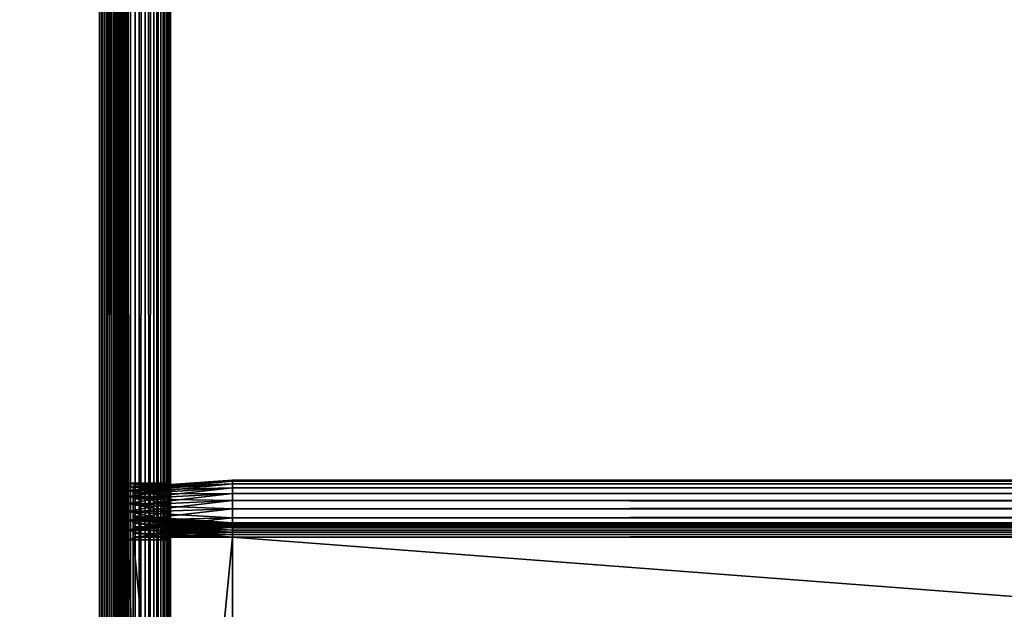
# Model space of a CAD drawing. Extents: x -842 to -287, y -810 to 515.
# Drawn here: x -807 to -772, y -31 to -10 of the extents above; entities that cross this region are included whole.
import ezdxf

# ---------------------------------------------------------------- set-up
doc = ezdxf.new("R2010")
doc.units = 0
doc.header["$MEASUREMENT"] = 0

msp = doc.modelspace()

# ---------------------------------------------------------------- linework, layer by layer
for points in [[(-804.066284, 513.021301), (-839.066345, 513.021301), (-804.066284, -808.978699)], [(-804.066284, -808.978699), (-839.066345, 513.021301), (-839.066345, -808.978699)], [(-839.066345, 513.021301, -30), (-804.066284, 513.021301, -30), (-839.066345, -808.978699, -30)], [(-839.066345, -808.978699, -30), (-804.066284, 513.021301, -30), (-804.066284, -808.978699, -30)], [(-839.066345, 513.021301, -1.5), (-804.066284, 513.021301, -1.5), (-839.066345, -808.978699, -1.5)], [(-839.066345, -808.978699, -1.5), (-804.066284, 513.021301, -1.5), (-804.066284, -808.978699, -1.5)], [(-804.066284, 513.021301, -28.5), (-839.066345, 513.021301, -28.5), (-804.066284, -808.978699, -28.5)], [(-804.066284, -808.978699, -28.5), (-839.066345, 513.021301, -28.5), (-839.066345, -808.978699, -28.5)], [(-803.632202, -808.978699, -0.037981), (-803.632202, 513.021301, -0.037981), (-804.066284, 513.021301)], [(-803.632202, -808.978699, -0.037981), (-804.066284, 513.021301), (-804.066284, -808.978699)], [(-803.632202, 513.021301, -29.962021), (-803.632202, -808.978699, -29.962021), (-804.066284, -808.978699, -30)], [(-803.632202, 513.021301, -29.962021), (-804.066284, -808.978699, -30), (-804.066284, 513.021301, -30)], [(-803.892639, 513.021301, -1.515192), (-803.892639, -808.978699, -1.515192), (-804.066284, -808.978699, -1.5)], [(-803.892639, 513.021301, -1.515192), (-804.066284, -808.978699, -1.5), (-804.066284, 513.021301, -1.5)], [(-803.892639, -808.978699, -28.484808), (-803.892639, 513.021301, -28.484808), (-804.066284, 513.021301, -28.5)], [(-803.892639, -808.978699, -28.484808), (-804.066284, 513.021301, -28.5), (-804.066284, -808.978699, -28.5)], [(-803.724304, 513.021301, -1.560307), (-803.724304, -808.978699, -1.560307), (-803.892639, -808.978699, -1.515192)], [(-803.724304, 513.021301, -1.560307), (-803.892639, -808.978699, -1.515192), (-803.892639, 513.021301, -1.515192)], [(-803.724304, -808.978699, -28.439693), (-803.724304, 513.021301, -28.439693), (-803.892639, 513.021301, -28.484808)], [(-803.724304, -808.978699, -28.439693), (-803.892639, 513.021301, -28.484808), (-803.892639, -808.978699, -28.484808)], [(-803.566345, 513.021301, -1.633975), (-803.566345, -808.978699, -1.633975), (-803.724304, -808.978699, -1.560307)], [(-803.566345, 513.021301, -1.633975), (-803.724304, -808.978699, -1.560307), (-803.724304, 513.021301, -1.560307)], [(-803.566345, -808.978699, -28.366026), (-803.566345, 513.021301, -28.366026), (-803.724304, 513.021301, -28.439693)], [(-803.566345, -808.978699, -28.366026), (-803.724304, 513.021301, -28.439693), (-803.724304, -808.978699, -28.439693)], [(-803.211243, -808.978699, -0.150768), (-803.211243, 513.021301, -0.150768), (-803.632202, 513.021301, -0.037981)], [(-803.211243, -808.978699, -0.150768), (-803.632202, 513.021301, -0.037981), (-803.632202, -808.978699, -0.037981)], [(-803.211243, 513.021301, -29.849232), (-803.211243, -808.978699, -29.849232), (-803.632202, -808.978699, -29.962021)], [(-803.211243, 513.021301, -29.849232), (-803.632202, -808.978699, -29.962021), (-803.632202, 513.021301, -29.962021)], [(-803.423523, 513.021301, -1.733956), (-803.423523, -808.978699, -1.733956), (-803.566345, -808.978699, -1.633975)], [(-803.423523, 513.021301, -1.733956), (-803.566345, -808.978699, -1.633975), (-803.566345, 513.021301, -1.633975)], [(-803.423523, -808.978699, -28.266045), (-803.423523, 513.021301, -28.266045), (-803.566345, 513.021301, -28.366026)], [(-803.423523, -808.978699, -28.266045), (-803.566345, 513.021301, -28.366026), (-803.566345, -808.978699, -28.366026)], [(-803.300293, 513.021301, -1.857212), (-803.300293, -808.978699, -1.857212), (-803.423523, -808.978699, -1.733956)], [(-803.300293, 513.021301, -1.857212), (-803.423523, -808.978699, -1.733956), (-803.423523, 513.021301, -1.733956)], [(-803.300293, -808.978699, -28.142788), (-803.300293, 513.021301, -28.142788), (-803.423523, 513.021301, -28.266045)], [(-803.300293, -808.978699, -28.142788), (-803.423523, 513.021301, -28.266045), (-803.423523, -808.978699, -28.266045)], [(-803.200317, 513.021301, -2), (-803.200317, -808.978699, -2), (-803.300293, -808.978699, -1.857212)], [(-803.200317, 513.021301, -2), (-803.300293, -808.978699, -1.857212), (-803.300293, 513.021301, -1.857212)], [(-803.200317, -808.978699, -28), (-803.200317, 513.021301, -28), (-803.300293, 513.021301, -28.142788)], [(-803.200317, -808.978699, -28), (-803.300293, 513.021301, -28.142788), (-803.300293, -808.978699, -28.142788)], [(-802.816284, -808.978699, -0.334936), (-802.816284, 513.021301, -0.334936), (-803.211243, 513.021301, -0.150768)], [(-802.816284, -808.978699, -0.334936), (-803.211243, 513.021301, -0.150768), (-803.211243, -808.978699, -0.150768)], [(-802.816284, 513.021301, -29.665064), (-802.816284, -808.978699, -29.665064), (-803.211243, -808.978699, -29.849232)], [(-802.816284, 513.021301, -29.665064), (-803.211243, -808.978699, -29.849232), (-803.211243, 513.021301, -29.849232)], [(-803.126648, 513.021301, -2.15798), (-803.126648, -808.978699, -2.15798), (-803.200317, -808.978699, -2)], [(-803.126648, 513.021301, -2.15798), (-803.200317, -808.978699, -2), (-803.200317, 513.021301, -2)], [(-803.126648, -808.978699, -27.84202), (-803.126648, 513.021301, -27.84202), (-803.200317, 513.021301, -28)], [(-803.126648, -808.978699, -27.84202), (-803.200317, 513.021301, -28), (-803.200317, -808.978699, -28)], [(-803.081482, 513.021301, -2.326352), (-803.081482, -808.978699, -2.326352), (-803.126648, -808.978699, -2.15798)], [(-803.081482, 513.021301, -2.326352), (-803.126648, -808.978699, -2.15798), (-803.126648, 513.021301, -2.15798)], [(-803.081482, -808.978699, -27.673649), (-803.081482, 513.021301, -27.673649), (-803.126648, 513.021301, -27.84202)], [(-803.081482, -808.978699, -27.673649), (-803.126648, 513.021301, -27.84202), (-803.126648, -808.978699, -27.84202)], [(-803.081482, 513.021301, -2.326352), (-803.066345, -8.978699, -2.5), (-803.066345, -89.978729, -2.5)], [(-803.081482, 513.021301, -2.326352), (-803.066345, -89.978729, -2.5), (-803.066345, -182.478699, -2.5)], [(-803.066345, -182.478699, -2.5), (-803.081482, -808.978699, -2.326352), (-803.081482, 513.021301, -2.326352)], [(-803.066345, -182.478699, -27.5), (-803.081482, 513.021301, -27.673649), (-803.081482, -808.978699, -27.673649)], [(-803.066345, -182.478699, -27.5), (-803.066345, -89.978729, -27.5), (-803.081482, 513.021301, -27.673649)], [(-803.081482, 513.021301, -27.673649), (-803.066345, -89.978729, -27.5), (-803.066345, -8.978699, -27.5)], [(-802.459351, -808.978699, -0.584889), (-802.459351, 513.021301, -0.584889), (-802.816284, 513.021301, -0.334936)], [(-802.459351, -808.978699, -0.584889), (-802.816284, 513.021301, -0.334936), (-802.816284, -808.978699, -0.334936)], [(-802.459351, 513.021301, -29.415112), (-802.459351, -808.978699, -29.415112), (-802.816284, -808.978699, -29.665064)], [(-802.459351, 513.021301, -29.415112), (-802.816284, -808.978699, -29.665064), (-802.816284, 513.021301, -29.665064)], [(-802.151184, -808.978699, -0.893031), (-802.151184, 513.021301, -0.893031), (-802.459351, 513.021301, -0.584889)], [(-802.151184, -808.978699, -0.893031), (-802.459351, 513.021301, -0.584889), (-802.459351, -808.978699, -0.584889)], [(-802.151184, 513.021301, -29.10697), (-802.151184, -808.978699, -29.10697), (-802.459351, -808.978699, -29.415112)], [(-802.151184, 513.021301, -29.10697), (-802.459351, -808.978699, -29.415112), (-802.459351, 513.021301, -29.415112)], [(-801.901245, -808.978699, -1.25), (-801.901245, 513.021301, -1.25), (-802.151184, 513.021301, -0.893031)], [(-801.901245, -808.978699, -1.25), (-802.151184, 513.021301, -0.893031), (-802.151184, -808.978699, -0.893031)], [(-801.901245, 513.021301, -28.75), (-801.901245, -808.978699, -28.75), (-802.151184, -808.978699, -29.10697)], [(-801.901245, 513.021301, -28.75), (-802.151184, -808.978699, -29.10697), (-802.151184, 513.021301, -29.10697)], [(-801.717102, -808.978699, -1.64495), (-801.717102, 513.021301, -1.64495), (-801.901245, 513.021301, -1.25)], [(-801.717102, -808.978699, -1.64495), (-801.901245, 513.021301, -1.25), (-801.901245, -808.978699, -1.25)], [(-801.717102, 513.021301, -28.355051), (-801.717102, -808.978699, -28.355051), (-801.901245, -808.978699, -28.75)], [(-801.717102, 513.021301, -28.355051), (-801.901245, -808.978699, -28.75), (-801.901245, 513.021301, -28.75)], [(-801.604309, -808.978699, -2.06588), (-801.604309, 513.021301, -2.06588), (-801.717102, 513.021301, -1.64495)], [(-801.604309, -808.978699, -2.06588), (-801.717102, 513.021301, -1.64495), (-801.717102, -808.978699, -1.64495)], [(-801.604309, 513.021301, -27.93412), (-801.604309, -808.978699, -27.93412), (-801.717102, -808.978699, -28.355051)], [(-801.604309, 513.021301, -27.93412), (-801.717102, -808.978699, -28.355051), (-801.717102, 513.021301, -28.355051)], [(-801.566345, -182.478699, -2.5), (-801.604309, 513.021301, -2.06588), (-801.604309, -808.978699, -2.06588)], [(-801.566345, -182.478699, -2.5), (-801.566345, -89.978729, -2.5), (-801.604309, 513.021301, -2.06588)], [(-801.604309, 513.021301, -2.06588), (-801.566345, -89.978729, -2.5), (-801.566345, -8.978699, -2.5)], [(-801.604309, 513.021301, -27.93412), (-801.566345, -8.978699, -27.5), (-801.566345, -89.978729, -27.5)], [(-801.604309, 513.021301, -27.93412), (-801.566345, -89.978729, -27.5), (-801.566345, -182.478699, -27.5)], [(-801.566345, -182.478699, -27.5), (-801.604309, -808.978699, -27.93412), (-801.604309, 513.021301, -27.93412)], [(-803.066345, -26.609097, -8.252704), (-803.066345, -26.699339, -7.91596), (-803.066345, -8.978699, -2.5)], [(-803.066345, -26.846682, -15.4), (-803.066345, -26.699339, -15.084041), (-803.066345, -8.978699, -21.950001)], [(-803.066345, -26.699339, -7.91596), (-803.066345, -26.846682, -7.6), (-803.066345, -8.978699, -2.5)], [(-803.066345, -8.978699, -2.5), (-803.066345, -26.846682, -7.6), (-803.066345, -27.046595, -7.314425)], [(-803.066345, -8.978699, -2.5), (-803.066345, -27.046595, -7.314425), (-803.066345, -27.293119, -7.067911)], [(-803.066345, -27.293119, -7.067911), (-803.066345, -27.578686, -6.867949), (-803.066345, -8.978699, -2.5)], [(-803.066345, -8.978699, -2.5), (-803.066345, -27.578686, -6.867949), (-803.066345, -27.89465, -6.720614)], [(-803.066345, -8.978699, -2.5), (-803.066345, -27.89465, -6.720614), (-803.066345, -28.231417, -6.630384)], [(-803.066345, -26.846682, -15.4), (-803.066345, -8.978699, -21.950001), (-803.066345, -27.046595, -15.685575)], [(-803.066345, -28.231417, -6.630384), (-803.066345, -28.578732, -6.6), (-803.066345, -8.978699, -2.5)], [(-803.066345, -8.978699, -2.5), (-803.066345, -28.578732, -6.6), (-803.066345, -64.378716, -6.6)], [(-803.066345, -8.978699, -2.5), (-803.066345, -64.378716, -6.6), (-803.066345, -89.978729, -2.5)], [(-803.066345, -26.699339, -15.084041), (-803.066345, -26.609097, -14.747296), (-803.066345, -8.978699, -21.950001)], [(-803.066345, -8.978699, -21.950001), (-803.066345, -26.609097, -14.747296), (-803.066345, -26.578699, -14.4)], [(-803.066345, -8.978699, -21.950001), (-803.066345, -26.578699, -14.4), (-803.066345, -8.978699, -2.5)], [(-803.066345, -8.978699, -2.5), (-803.066345, -26.578699, -14.4), (-803.066345, -26.578699, -8.6)], [(-803.066345, -8.978699, -2.5), (-803.066345, -26.578699, -8.6), (-803.066345, -26.609097, -8.252704)], [(-803.066345, -28.231417, -16.369616), (-803.066345, -27.89465, -16.279385), (-803.066345, -8.978699, -21.950001)], [(-803.066345, -27.89465, -16.279385), (-803.066345, -27.578686, -16.132051), (-803.066345, -8.978699, -21.950001)], [(-803.066345, -8.978699, -21.950001), (-803.066345, -27.578686, -16.132051), (-803.066345, -27.293119, -15.932089)], [(-803.066345, -8.978699, -21.950001), (-803.066345, -27.293119, -15.932089), (-803.066345, -27.046595, -15.685575)], [(-803.066345, -89.978729, -21.950001), (-803.066345, -64.378716, -16.4), (-803.066345, -8.978699, -21.950001)], [(-803.066345, -8.978699, -21.950001), (-803.066345, -64.378716, -16.4), (-803.066345, -28.578732, -16.4)], [(-803.066345, -8.978699, -21.950001), (-803.066345, -28.578732, -16.4), (-803.066345, -28.231417, -16.369616)], [(-803.066345, -8.978699, -21.950001), (-803.066345, -8.978699, -27.5), (-803.066345, -89.978729, -27.5)], [(-803.066345, -8.978699, -21.950001), (-803.066345, -89.978729, -27.5), (-803.066345, -89.978729, -21.950001)], [(-801.566345, -26.609097, -14.747296), (-801.566345, -26.699339, -15.084041), (-801.566345, -8.978699, -21.950001)], [(-801.566345, -28.231417, -6.630384), (-801.566345, -27.89465, -6.720614), (-801.566345, -8.978699, -2.5)], [(-801.566345, -8.978699, -2.5), (-801.566345, -27.89465, -6.720614), (-801.566345, -27.578686, -6.867949)], [(-801.566345, -8.978699, -2.5), (-801.566345, -27.578686, -6.867949), (-801.566345, -27.293119, -7.067911)], [(-801.566345, -27.293119, -7.067911), (-801.566345, -27.046595, -7.314425), (-801.566345, -8.978699, -2.5)], [(-801.566345, -8.978699, -2.5), (-801.566345, -27.046595, -7.314425), (-801.566345, -26.846682, -7.6)], [(-801.566345, -8.978699, -2.5), (-801.566345, -26.846682, -7.6), (-801.566345, -26.699339, -7.91596)], [(-801.566345, -26.699339, -15.084041), (-801.566345, -26.846682, -15.4), (-801.566345, -8.978699, -21.950001)], [(-801.566345, -8.978699, -21.950001), (-801.566345, -26.846682, -15.4), (-801.566345, -27.046595, -15.685575)], [(-801.566345, -8.978699, -21.950001), (-801.566345, -27.046595, -15.685575), (-801.566345, -27.293119, -15.932089)], [(-801.566345, -27.293119, -15.932089), (-801.566345, -27.578686, -16.132051), (-801.566345, -8.978699, -21.950001)], [(-801.566345, -8.978699, -21.950001), (-801.566345, -27.578686, -16.132051), (-801.566345, -27.89465, -16.279385)], [(-801.566345, -8.978699, -21.950001), (-801.566345, -27.89465, -16.279385), (-801.566345, -28.231417, -16.369616)], [(-801.566345, -89.978729, -2.5), (-801.566345, -64.378716, -6.6), (-801.566345, -8.978699, -2.5)], [(-801.566345, -8.978699, -2.5), (-801.566345, -64.378716, -6.6), (-801.566345, -28.578732, -6.6)], [(-801.566345, -8.978699, -2.5), (-801.566345, -28.578732, -6.6), (-801.566345, -28.231417, -6.630384)], [(-801.566345, -26.699339, -7.91596), (-801.566345, -26.609097, -8.252704), (-801.566345, -8.978699, -2.5)], [(-801.566345, -8.978699, -2.5), (-801.566345, -26.609097, -8.252704), (-801.566345, -26.578699, -8.6)], [(-801.566345, -8.978699, -2.5), (-801.566345, -26.578699, -8.6), (-801.566345, -8.978699, -21.950001)], [(-801.566345, -8.978699, -21.950001), (-801.566345, -26.578699, -8.6), (-801.566345, -26.578699, -14.4)], [(-801.566345, -8.978699, -21.950001), (-801.566345, -26.578699, -14.4), (-801.566345, -26.609097, -14.747296)], [(-801.566345, -28.231417, -16.369616), (-801.566345, -28.578732, -16.4), (-801.566345, -8.978699, -21.950001)], [(-801.566345, -8.978699, -21.950001), (-801.566345, -28.578732, -16.4), (-801.566345, -64.378716, -16.4)], [(-801.566345, -8.978699, -21.950001), (-801.566345, -64.378716, -16.4), (-801.566345, -89.978729, -21.950001)], [(-801.566345, -89.978729, -21.950001), (-801.566345, -89.978729, -27.5), (-801.566345, -8.978699, -27.5)], [(-801.566345, -89.978729, -21.950001), (-801.566345, -8.978699, -27.5), (-801.566345, -8.978699, -21.950001)], [(-803.066345, -26.609097, -14.747296), (-801.566345, -26.609097, -14.747296), (-801.566345, -26.578699, -14.4)], [(-803.066345, -26.609097, -14.747296), (-801.566345, -26.578699, -14.4), (-803.066345, -26.578699, -14.4)], [(-803.066345, -26.578699, -8.6), (-801.566345, -26.578699, -8.6), (-801.566345, -26.609097, -8.252704)], [(-803.066345, -26.578699, -8.6), (-801.566345, -26.609097, -8.252704), (-803.066345, -26.609097, -8.252704)], [(-803.066345, -26.578699, -14.4), (-801.566345, -26.578699, -14.4), (-803.066345, -26.578699, -8.6)], [(-803.066345, -26.578699, -8.6), (-801.566345, -26.578699, -14.4), (-801.566345, -26.578699, -8.6)], [(-803.066345, -26.699339, -15.084041), (-801.566345, -26.699339, -15.084041), (-801.566345, -26.609097, -14.747296)], [(-803.066345, -26.699339, -15.084041), (-801.566345, -26.609097, -14.747296), (-803.066345, -26.609097, -14.747296)], [(-803.066345, -26.609097, -8.252704), (-801.566345, -26.609097, -8.252704), (-801.566345, -26.699339, -7.91596)], [(-803.066345, -26.609097, -8.252704), (-801.566345, -26.699339, -7.91596), (-803.066345, -26.699339, -7.91596)], [(-803.066345, -26.846682, -15.4), (-801.566345, -26.846682, -15.4), (-801.566345, -26.699339, -15.084041)], [(-803.066345, -26.846682, -15.4), (-801.566345, -26.699339, -15.084041), (-803.066345, -26.699339, -15.084041)], [(-803.066345, -26.699339, -7.91596), (-801.566345, -26.699339, -7.91596), (-801.566345, -26.846682, -7.6)], [(-803.066345, -26.699339, -7.91596), (-801.566345, -26.846682, -7.6), (-803.066345, -26.846682, -7.6)], [(-799.38623, -26.47871, -8.5), (-802.88623, -26.723455, -8.5), (-799.38623, -26.509094, -8.152703)], [(-802.88623, -26.723455, -14.5), (-802.88623, -26.723455, -8.5), (-799.38623, -26.47871, -14.5)], [(-799.38623, -26.47871, -14.5), (-802.88623, -26.723455, -8.5), (-799.38623, -26.47871, -8.5)], [(-799.38623, -26.509094, -14.847297), (-802.88623, -26.75012, -14.804797), (-799.38623, -26.47871, -14.5)], [(-799.38623, -26.47871, -14.5), (-802.88623, -26.75012, -14.804797), (-802.88623, -26.723455, -14.5)], [(-799.38623, -26.509094, -8.152703), (-802.88623, -26.723455, -8.5), (-802.88623, -26.75012, -8.195203)], [(-799.38623, -26.509094, -8.152703), (-802.88623, -26.75012, -8.195203), (-799.38623, -26.599325, -7.815959)], [(-799.38623, -26.599325, -15.18404), (-802.88623, -26.829309, -15.100333), (-799.38623, -26.509094, -14.847297)], [(-799.38623, -26.509094, -14.847297), (-802.88623, -26.829309, -15.100333), (-802.88623, -26.75012, -14.804797)], [(-799.38623, -26.599325, -7.815959), (-802.88623, -26.75012, -8.195203), (-802.88623, -26.829309, -7.899667)], [(-799.38623, -26.599325, -7.815959), (-802.88623, -26.829309, -7.899667), (-799.38623, -26.74666, -7.5)], [(-799.38623, -26.74666, -15.5), (-802.88623, -26.958614, -15.377628), (-799.38623, -26.599325, -15.18404)], [(-799.38623, -26.599325, -15.18404), (-802.88623, -26.958614, -15.377628), (-802.88623, -26.829309, -15.100333)], [(-326.626251, -26.509094, -14.847297), (-799.38623, -26.509094, -14.847297), (-799.38623, -26.47871, -14.5)], [(-326.626251, -26.509094, -14.847297), (-799.38623, -26.47871, -14.5), (-326.626251, -26.47871, -14.5)], [(-326.626251, -26.47871, -8.5), (-326.626251, -26.47871, -14.5), (-799.38623, -26.47871, -8.5)], [(-799.38623, -26.47871, -8.5), (-326.626251, -26.47871, -14.5), (-799.38623, -26.47871, -14.5)], [(-326.626251, -26.47871, -8.5), (-799.38623, -26.47871, -8.5), (-799.38623, -26.509094, -8.152703)], [(-326.626251, -26.47871, -8.5), (-799.38623, -26.509094, -8.152703), (-326.626251, -26.509094, -8.152703)], [(-326.626251, -26.599325, -15.18404), (-799.38623, -26.599325, -15.18404), (-799.38623, -26.509094, -14.847297)], [(-326.626251, -26.599325, -15.18404), (-799.38623, -26.509094, -14.847297), (-326.626251, -26.509094, -14.847297)], [(-326.626251, -26.509094, -8.152703), (-799.38623, -26.509094, -8.152703), (-799.38623, -26.599325, -7.815959)], [(-326.626251, -26.509094, -8.152703), (-799.38623, -26.599325, -7.815959), (-326.626251, -26.599325, -7.815959)], [(-326.626251, -26.74666, -15.5), (-799.38623, -26.74666, -15.5), (-799.38623, -26.599325, -15.18404)], [(-326.626251, -26.74666, -15.5), (-799.38623, -26.599325, -15.18404), (-326.626251, -26.599325, -15.18404)], [(-326.626251, -26.599325, -7.815959), (-799.38623, -26.599325, -7.815959), (-799.38623, -26.74666, -7.5)], [(-326.626251, -26.599325, -7.815959), (-799.38623, -26.74666, -7.5), (-326.626251, -26.74666, -7.5)], [(-803.066345, -27.046595, -15.685575), (-801.566345, -27.046595, -15.685575), (-801.566345, -26.846682, -15.4)], [(-803.066345, -27.046595, -15.685575), (-801.566345, -26.846682, -15.4), (-803.066345, -26.846682, -15.4)], [(-803.066345, -26.846682, -7.6), (-801.566345, -26.846682, -7.6), (-801.566345, -27.046595, -7.314425)], [(-803.066345, -26.846682, -7.6), (-801.566345, -27.046595, -7.314425), (-803.066345, -27.046595, -7.314425)], [(-803.066345, -27.293119, -15.932089), (-801.566345, -27.293119, -15.932089), (-801.566345, -27.046595, -15.685575)], [(-803.066345, -27.293119, -15.932089), (-801.566345, -27.046595, -15.685575), (-803.066345, -27.046595, -15.685575)], [(-803.066345, -27.046595, -7.314425), (-801.566345, -27.046595, -7.314425), (-801.566345, -27.293119, -7.067911)], [(-803.066345, -27.046595, -7.314425), (-801.566345, -27.293119, -7.067911), (-803.066345, -27.293119, -7.067911)], [(-802.88623, -27.733967, -8.5), (-802.88623, -26.75012, -8.195203), (-802.88623, -26.723455, -8.5)], [(-802.88623, -27.733967, -8.5), (-802.88623, -26.723455, -8.5), (-802.88623, -27.733967, -14.5)], [(-802.88623, -27.733967, -14.5), (-802.88623, -26.723455, -8.5), (-802.88623, -26.723455, -14.5)], [(-802.88623, -27.733967, -14.5), (-802.88623, -26.723455, -14.5), (-802.88623, -27.745281, -14.629323)], [(-802.88623, -27.745281, -14.629323), (-802.88623, -26.723455, -14.5), (-802.88623, -26.75012, -14.804797)], [(-799.38623, -26.74666, -7.5), (-802.88623, -26.829309, -7.899667), (-802.88623, -26.958614, -7.622372)], [(-799.38623, -26.74666, -7.5), (-802.88623, -26.958614, -7.622372), (-799.38623, -26.946623, -7.214425)], [(-799.38623, -26.946623, -15.785575), (-802.88623, -27.134108, -15.628257), (-799.38623, -26.74666, -15.5)], [(-799.38623, -26.74666, -15.5), (-802.88623, -27.134108, -15.628257), (-802.88623, -26.958614, -15.377628)], [(-802.88623, -27.745281, -8.370677), (-802.88623, -26.829309, -7.899667), (-802.88623, -26.75012, -8.195203)], [(-802.88623, -27.745281, -8.370677), (-802.88623, -26.75012, -8.195203), (-802.88623, -27.733967, -8.5)], [(-802.88623, -27.745281, -14.629323), (-802.88623, -26.75012, -14.804797), (-802.88623, -27.778879, -14.754718)], [(-802.88623, -27.778879, -14.754718), (-802.88623, -26.75012, -14.804797), (-802.88623, -26.829309, -15.100333)], [(-802.88623, -27.778879, -8.245282), (-802.88623, -26.958614, -7.622372), (-802.88623, -26.829309, -7.899667)], [(-802.88623, -27.778879, -8.245282), (-802.88623, -26.829309, -7.899667), (-802.88623, -27.745281, -8.370677)], [(-802.88623, -27.778879, -14.754718), (-802.88623, -26.829309, -15.100333), (-802.88623, -27.833744, -14.872372)], [(-802.88623, -27.833744, -14.872372), (-802.88623, -26.829309, -15.100333), (-802.88623, -26.958614, -15.377628)], [(-799.38623, -26.946623, -7.214425), (-802.88623, -26.958614, -7.622372), (-802.88623, -27.134108, -7.371743)], [(-799.38623, -26.946623, -7.214425), (-802.88623, -27.134108, -7.371743), (-799.38623, -27.193136, -6.967911)], [(-799.38623, -27.193136, -16.032089), (-802.88623, -27.350452, -15.844604), (-799.38623, -26.946623, -15.785575)], [(-799.38623, -26.946623, -15.785575), (-802.88623, -27.350452, -15.844604), (-802.88623, -27.134108, -15.628257)], [(-802.88623, -27.833744, -8.127628), (-802.88623, -27.134108, -7.371743), (-802.88623, -26.958614, -7.622372)], [(-802.88623, -27.833744, -8.127628), (-802.88623, -26.958614, -7.622372), (-802.88623, -27.778879, -8.245282)], [(-802.88623, -27.833744, -14.872372), (-802.88623, -26.958614, -15.377628), (-802.88623, -27.908203, -14.978712)], [(-802.88623, -27.908203, -14.978712), (-802.88623, -26.958614, -15.377628), (-802.88623, -27.134108, -15.628257)], [(-326.626251, -26.946623, -15.785575), (-799.38623, -26.946623, -15.785575), (-799.38623, -26.74666, -15.5)], [(-326.626251, -26.946623, -15.785575), (-799.38623, -26.74666, -15.5), (-326.626251, -26.74666, -15.5)], [(-326.626251, -26.74666, -7.5), (-799.38623, -26.74666, -7.5), (-799.38623, -26.946623, -7.214425)], [(-326.626251, -26.74666, -7.5), (-799.38623, -26.946623, -7.214425), (-326.626251, -26.946623, -7.214425)], [(-326.626251, -27.193136, -16.032089), (-799.38623, -27.193136, -16.032089), (-799.38623, -26.946623, -15.785575)], [(-326.626251, -27.193136, -16.032089), (-799.38623, -26.946623, -15.785575), (-326.626251, -26.946623, -15.785575)], [(-326.626251, -26.946623, -7.214425), (-799.38623, -26.946623, -7.214425), (-799.38623, -27.193136, -6.967911)], [(-326.626251, -26.946623, -7.214425), (-799.38623, -27.193136, -6.967911), (-326.626251, -27.193136, -6.967911)], [(-803.066345, -27.578686, -16.132051), (-801.566345, -27.578686, -16.132051), (-801.566345, -27.293119, -15.932089)], [(-803.066345, -27.578686, -16.132051), (-801.566345, -27.293119, -15.932089), (-803.066345, -27.293119, -15.932089)], [(-803.066345, -27.293119, -7.067911), (-801.566345, -27.293119, -7.067911), (-801.566345, -27.578686, -6.867949)], [(-803.066345, -27.293119, -7.067911), (-801.566345, -27.578686, -6.867949), (-803.066345, -27.578686, -6.867949)], [(-799.38623, -27.193136, -6.967911), (-802.88623, -27.134108, -7.371743), (-802.88623, -27.350452, -7.155396)], [(-802.88623, -27.908203, -8.021288), (-802.88623, -27.350452, -7.155396), (-802.88623, -27.134108, -7.371743)], [(-802.88623, -27.908203, -8.021288), (-802.88623, -27.134108, -7.371743), (-802.88623, -27.833744, -8.127628)], [(-802.88623, -27.908203, -14.978712), (-802.88623, -27.134108, -15.628257), (-802.88623, -27.999998, -15.070507)], [(-802.88623, -27.999998, -15.070507), (-802.88623, -27.134108, -15.628257), (-802.88623, -27.350452, -15.844604)], [(-799.38623, -27.193136, -6.967911), (-802.88623, -27.350452, -7.155396), (-799.38623, -27.47871, -6.767949)], [(-799.38623, -27.47871, -16.232052), (-802.88623, -27.601084, -16.020096), (-799.38623, -27.193136, -16.032089)], [(-799.38623, -27.193136, -16.032089), (-802.88623, -27.601084, -16.020096), (-802.88623, -27.350452, -15.844604)], [(-799.38623, -27.47871, -6.767949), (-802.88623, -27.350452, -7.155396), (-802.88623, -27.601084, -6.979904)], [(-802.88623, -27.999998, -7.929493), (-802.88623, -27.601084, -6.979904), (-802.88623, -27.350452, -7.155396)], [(-802.88623, -27.999998, -7.929493), (-802.88623, -27.350452, -7.155396), (-802.88623, -27.908203, -8.021288)], [(-802.88623, -27.999998, -15.070507), (-802.88623, -27.350452, -15.844604), (-802.88623, -28.106339, -15.144967)], [(-802.88623, -28.106339, -15.144967), (-802.88623, -27.350452, -15.844604), (-802.88623, -27.601084, -16.020096)], [(-326.626251, -27.47871, -16.232052), (-799.38623, -27.47871, -16.232052), (-799.38623, -27.193136, -16.032089)], [(-326.626251, -27.47871, -16.232052), (-799.38623, -27.193136, -16.032089), (-326.626251, -27.193136, -16.032089)], [(-326.626251, -27.193136, -6.967911), (-799.38623, -27.193136, -6.967911), (-799.38623, -27.47871, -6.767949)], [(-326.626251, -27.193136, -6.967911), (-799.38623, -27.47871, -6.767949), (-326.626251, -27.47871, -6.767949)], [(-803.066345, -27.89465, -16.279385), (-801.566345, -27.89465, -16.279385), (-801.566345, -27.578686, -16.132051)], [(-803.066345, -27.89465, -16.279385), (-801.566345, -27.578686, -16.132051), (-803.066345, -27.578686, -16.132051)], [(-803.066345, -27.578686, -6.867949), (-801.566345, -27.578686, -6.867949), (-801.566345, -27.89465, -6.720614)], [(-803.066345, -27.578686, -6.867949), (-801.566345, -27.89465, -6.720614), (-803.066345, -27.89465, -6.720614)], [(-799.38623, -27.47871, -6.767949), (-802.88623, -27.601084, -6.979904), (-799.38623, -27.79467, -6.620615)], [(-799.38623, -27.79467, -16.379385), (-802.88623, -27.878376, -16.149401), (-799.38623, -27.47871, -16.232052)], [(-799.38623, -27.47871, -16.232052), (-802.88623, -27.878376, -16.149401), (-802.88623, -27.601084, -16.020096)], [(-799.38623, -27.79467, -6.620615), (-802.88623, -27.601084, -6.979904), (-802.88623, -27.878376, -6.850599)], [(-802.88623, -28.106339, -7.855033), (-802.88623, -27.878376, -6.850599), (-802.88623, -27.601084, -6.979904)], [(-802.88623, -28.106339, -7.855033), (-802.88623, -27.601084, -6.979904), (-802.88623, -27.999998, -7.929493)], [(-802.88623, -28.106339, -15.144967), (-802.88623, -27.601084, -16.020096), (-802.88623, -28.223993, -15.19983)], [(-802.88623, -28.223993, -15.19983), (-802.88623, -27.601084, -16.020096), (-802.88623, -27.878376, -16.149401)], [(-799.38623, -27.97871, -8.5), (-802.88623, -27.745281, -8.370677), (-802.88623, -27.733967, -8.5)], [(-802.88623, -27.733967, -8.5), (-802.88623, -27.733967, -14.5), (-799.38623, -27.97871, -8.5)], [(-799.38623, -27.97871, -8.5), (-802.88623, -27.733967, -14.5), (-799.38623, -27.97871, -14.5)], [(-799.38623, -27.97871, -14.5), (-802.88623, -27.733967, -14.5), (-799.38623, -27.986305, -14.586824)], [(-799.38623, -27.986305, -14.586824), (-802.88623, -27.733967, -14.5), (-802.88623, -27.745281, -14.629323)], [(-799.38623, -27.986305, -8.413176), (-802.88623, -27.778879, -8.245282), (-802.88623, -27.745281, -8.370677)], [(-799.38623, -27.986305, -8.413176), (-802.88623, -27.745281, -8.370677), (-799.38623, -27.97871, -8.5)], [(-799.38623, -27.986305, -14.586824), (-802.88623, -27.745281, -14.629323), (-799.38623, -28.008865, -14.67101)], [(-799.38623, -28.008865, -14.67101), (-802.88623, -27.745281, -14.629323), (-802.88623, -27.778879, -14.754718)], [(-326.626251, -27.79467, -16.379385), (-799.38623, -27.79467, -16.379385), (-799.38623, -27.47871, -16.232052)], [(-326.626251, -27.79467, -16.379385), (-799.38623, -27.47871, -16.232052), (-326.626251, -27.47871, -16.232052)], [(-326.626251, -27.47871, -6.767949), (-799.38623, -27.47871, -6.767949), (-799.38623, -27.79467, -6.620615)], [(-326.626251, -27.47871, -6.767949), (-799.38623, -27.79467, -6.620615), (-326.626251, -27.79467, -6.620615)], [(-803.066345, -28.231417, -16.369616), (-801.566345, -28.231417, -16.369616), (-801.566345, -27.89465, -16.279385)], [(-803.066345, -28.231417, -16.369616), (-801.566345, -27.89465, -16.279385), (-803.066345, -27.89465, -16.279385)], [(-803.066345, -27.89465, -6.720614), (-801.566345, -27.89465, -6.720614), (-801.566345, -28.231417, -6.630384)], [(-803.066345, -27.89465, -6.720614), (-801.566345, -28.231417, -6.630384), (-803.066345, -28.231417, -6.630384)], [(-799.38623, -28.008865, -8.32899), (-802.88623, -27.833744, -8.127628), (-802.88623, -27.778879, -8.245282)], [(-799.38623, -28.008865, -8.32899), (-802.88623, -27.778879, -8.245282), (-799.38623, -27.986305, -8.413176)], [(-799.38623, -28.008865, -14.67101), (-802.88623, -27.778879, -14.754718), (-799.38623, -28.045698, -14.75)], [(-799.38623, -28.045698, -14.75), (-802.88623, -27.778879, -14.754718), (-802.88623, -27.833744, -14.872372)], [(-799.38623, -27.79467, -6.620615), (-802.88623, -27.878376, -6.850599), (-799.38623, -28.131414, -6.530385)], [(-799.38623, -28.131414, -16.469616), (-802.88623, -28.173914, -16.22859), (-799.38623, -27.79467, -16.379385)], [(-799.38623, -27.79467, -16.379385), (-802.88623, -28.173914, -16.22859), (-802.88623, -27.878376, -16.149401)], [(-799.38623, -28.045698, -8.25), (-802.88623, -27.908203, -8.021288), (-802.88623, -27.833744, -8.127628)], [(-799.38623, -28.045698, -8.25), (-802.88623, -27.833744, -8.127628), (-799.38623, -28.008865, -8.32899)], [(-799.38623, -28.045698, -14.75), (-802.88623, -27.833744, -14.872372), (-799.38623, -28.095688, -14.821394)], [(-799.38623, -28.095688, -14.821394), (-802.88623, -27.833744, -14.872372), (-802.88623, -27.908203, -14.978712)], [(-799.38623, -28.131414, -6.530385), (-802.88623, -27.878376, -6.850599), (-802.88623, -28.173914, -6.77141)], [(-802.88623, -28.223993, -7.80017), (-802.88623, -28.173914, -6.77141), (-802.88623, -27.878376, -6.850599)], [(-802.88623, -28.223993, -7.80017), (-802.88623, -27.878376, -6.850599), (-802.88623, -28.106339, -7.855033)], [(-802.88623, -28.223993, -15.19983), (-802.88623, -27.878376, -16.149401), (-802.88623, -28.349388, -15.23343)], [(-802.88623, -28.349388, -15.23343), (-802.88623, -27.878376, -16.149401), (-802.88623, -28.173914, -16.22859)], [(-799.38623, -28.095688, -8.178606), (-802.88623, -27.999998, -7.929493), (-802.88623, -27.908203, -8.021288)], [(-799.38623, -28.095688, -8.178606), (-802.88623, -27.908203, -8.021288), (-799.38623, -28.045698, -8.25)], [(-799.38623, -28.095688, -14.821394), (-802.88623, -27.908203, -14.978712), (-799.38623, -28.157318, -14.883022)], [(-799.38623, -28.157318, -14.883022), (-802.88623, -27.908203, -14.978712), (-802.88623, -27.999998, -15.070507)], [(-799.38623, -28.157318, -8.116978), (-802.88623, -28.106339, -7.855033), (-802.88623, -27.999998, -7.929493)], [(-799.38623, -28.157318, -8.116978), (-802.88623, -27.999998, -7.929493), (-799.38623, -28.095688, -8.178606)], [(-799.38623, -28.157318, -14.883022), (-802.88623, -27.999998, -15.070507), (-799.38623, -28.22871, -14.933013)], [(-799.38623, -28.22871, -14.933013), (-802.88623, -27.999998, -15.070507), (-802.88623, -28.106339, -15.144967)], [(-326.626251, -28.131414, -16.469616), (-799.38623, -28.131414, -16.469616), (-799.38623, -27.79467, -16.379385)], [(-326.626251, -28.131414, -16.469616), (-799.38623, -27.79467, -16.379385), (-326.626251, -27.79467, -16.379385)], [(-326.626251, -27.79467, -6.620615), (-799.38623, -27.79467, -6.620615), (-799.38623, -28.131414, -6.530385)], [(-326.626251, -27.79467, -6.620615), (-799.38623, -28.131414, -6.530385), (-326.626251, -28.131414, -6.530385)], [(-326.626251, -27.97871, -14.5), (-799.38623, -27.97871, -14.5), (-799.38623, -27.986305, -14.586824)], [(-326.626251, -27.97871, -14.5), (-799.38623, -27.986305, -14.586824), (-326.626251, -27.986305, -14.586824)], [(-326.626251, -27.97871, -14.5), (-326.626251, -27.97871, -8.5), (-799.38623, -27.97871, -14.5)], [(-799.38623, -27.97871, -14.5), (-326.626251, -27.97871, -8.5), (-799.38623, -27.97871, -8.5)], [(-326.626251, -27.986305, -8.413176), (-799.38623, -27.986305, -8.413176), (-799.38623, -27.97871, -8.5)], [(-326.626251, -27.986305, -8.413176), (-799.38623, -27.97871, -8.5), (-326.626251, -27.97871, -8.5)], [(-326.626251, -27.986305, -14.586824), (-799.38623, -27.986305, -14.586824), (-799.38623, -28.008865, -14.67101)], [(-326.626251, -27.986305, -14.586824), (-799.38623, -28.008865, -14.67101), (-326.626251, -28.008865, -14.67101)], [(-326.626251, -28.008865, -8.32899), (-799.38623, -28.008865, -8.32899), (-799.38623, -27.986305, -8.413176)], [(-326.626251, -28.008865, -8.32899), (-799.38623, -27.986305, -8.413176), (-326.626251, -27.986305, -8.413176)], [(-326.626251, -28.008865, -14.67101), (-799.38623, -28.008865, -14.67101), (-799.38623, -28.045698, -14.75)], [(-326.626251, -28.008865, -14.67101), (-799.38623, -28.045698, -14.75), (-326.626251, -28.045698, -14.75)], [(-326.626251, -28.045698, -8.25), (-799.38623, -28.045698, -8.25), (-799.38623, -28.008865, -8.32899)], [(-326.626251, -28.045698, -8.25), (-799.38623, -28.008865, -8.32899), (-326.626251, -28.008865, -8.32899)], [(-326.626251, -28.045698, -14.75), (-799.38623, -28.045698, -14.75), (-799.38623, -28.095688, -14.821394)], [(-326.626251, -28.045698, -14.75), (-799.38623, -28.095688, -14.821394), (-326.626251, -28.095688, -14.821394)], [(-326.626251, -28.095688, -8.178606), (-799.38623, -28.095688, -8.178606), (-799.38623, -28.045698, -8.25)], [(-326.626251, -28.095688, -8.178606), (-799.38623, -28.045698, -8.25), (-326.626251, -28.045698, -8.25)], [(-326.626251, -28.095688, -14.821394), (-799.38623, -28.095688, -14.821394), (-799.38623, -28.157318, -14.883022)], [(-326.626251, -28.095688, -14.821394), (-799.38623, -28.157318, -14.883022), (-326.626251, -28.157318, -14.883022)], [(-326.626251, -28.157318, -8.116978), (-799.38623, -28.157318, -8.116978), (-799.38623, -28.095688, -8.178606)], [(-326.626251, -28.157318, -8.116978), (-799.38623, -28.095688, -8.178606), (-326.626251, -28.095688, -8.178606)], [(-803.066345, -28.578732, -16.4), (-801.566345, -28.578732, -16.4), (-801.566345, -28.231417, -16.369616)], [(-803.066345, -28.578732, -16.4), (-801.566345, -28.231417, -16.369616), (-803.066345, -28.231417, -16.369616)], [(-803.066345, -28.231417, -6.630384), (-801.566345, -28.231417, -6.630384), (-801.566345, -28.578732, -6.6)], [(-803.066345, -28.231417, -6.630384), (-801.566345, -28.578732, -6.6), (-803.066345, -28.578732, -6.6)], [(-799.38623, -28.22871, -8.066987), (-802.88623, -28.223993, -7.80017), (-802.88623, -28.106339, -7.855033)], [(-799.38623, -28.22871, -8.066987), (-802.88623, -28.106339, -7.855033), (-799.38623, -28.157318, -8.116978)], [(-799.38623, -28.22871, -14.933013), (-802.88623, -28.106339, -15.144967), (-799.38623, -28.307699, -14.969846)], [(-799.38623, -28.307699, -14.969846), (-802.88623, -28.106339, -15.144967), (-802.88623, -28.223993, -15.19983)], [(-799.38623, -28.131414, -6.530385), (-802.88623, -28.173914, -6.77141), (-799.38623, -28.478712, -6.5)], [(-799.38623, -28.478712, -16.5), (-802.88623, -28.478712, -16.255257), (-799.38623, -28.131414, -16.469616)], [(-799.38623, -28.131414, -16.469616), (-802.88623, -28.478712, -16.255257), (-802.88623, -28.173914, -16.22859)], [(-799.38623, -28.478712, -6.5), (-802.88623, -28.173914, -6.77141), (-802.88623, -28.478712, -6.744744)], [(-802.88623, -28.349388, -7.766571), (-802.88623, -28.478712, -6.744744), (-802.88623, -28.173914, -6.77141)], [(-802.88623, -28.349388, -7.766571), (-802.88623, -28.173914, -6.77141), (-802.88623, -28.223993, -7.80017)], [(-802.88623, -28.349388, -15.23343), (-802.88623, -28.173914, -16.22859), (-802.88623, -28.478712, -15.244743)], [(-802.88623, -28.478712, -15.244743), (-802.88623, -28.173914, -16.22859), (-802.88623, -28.478712, -16.255257)], [(-799.38623, -28.307699, -8.030154), (-802.88623, -28.349388, -7.766571), (-802.88623, -28.223993, -7.80017)], [(-799.38623, -28.307699, -8.030154), (-802.88623, -28.223993, -7.80017), (-799.38623, -28.22871, -8.066987)], [(-799.38623, -28.307699, -14.969846), (-802.88623, -28.223993, -15.19983), (-799.38623, -28.391886, -14.992404)], [(-799.38623, -28.391886, -14.992404), (-802.88623, -28.223993, -15.19983), (-802.88623, -28.349388, -15.23343)], [(-799.38623, -28.391886, -8.007596), (-802.88623, -28.349388, -7.766571), (-799.38623, -28.307699, -8.030154)], [(-802.88623, -28.478712, -7.755256), (-802.88623, -28.478712, -6.744744), (-802.88623, -28.349388, -7.766571)], [(-799.38623, -28.391886, -8.007596), (-802.88623, -28.478712, -7.755256), (-802.88623, -28.349388, -7.766571)], [(-799.38623, -28.391886, -14.992404), (-802.88623, -28.349388, -15.23343), (-799.38623, -28.478712, -15)], [(-799.38623, -28.478712, -15), (-802.88623, -28.349388, -15.23343), (-802.88623, -28.478712, -15.244743)], [(-799.38623, -28.478712, -8), (-802.88623, -28.478712, -7.755256), (-799.38623, -28.391886, -8.007596)], [(-326.626251, -28.478712, -16.5), (-799.38623, -28.478712, -16.5), (-799.38623, -28.131414, -16.469616)], [(-326.626251, -28.478712, -16.5), (-799.38623, -28.131414, -16.469616), (-326.626251, -28.131414, -16.469616)], [(-326.626251, -28.131414, -6.530385), (-799.38623, -28.131414, -6.530385), (-799.38623, -28.478712, -6.5)], [(-326.626251, -28.131414, -6.530385), (-799.38623, -28.478712, -6.5), (-326.626251, -28.478712, -6.5)], [(-326.626251, -28.157318, -14.883022), (-799.38623, -28.157318, -14.883022), (-799.38623, -28.22871, -14.933013)], [(-326.626251, -28.157318, -14.883022), (-799.38623, -28.22871, -14.933013), (-326.626251, -28.22871, -14.933013)], [(-326.626251, -28.22871, -8.066987), (-799.38623, -28.22871, -8.066987), (-799.38623, -28.157318, -8.116978)], [(-326.626251, -28.22871, -8.066987), (-799.38623, -28.157318, -8.116978), (-326.626251, -28.157318, -8.116978)], [(-326.626251, -28.22871, -14.933013), (-799.38623, -28.22871, -14.933013), (-799.38623, -28.307699, -14.969846)], [(-326.626251, -28.22871, -14.933013), (-799.38623, -28.307699, -14.969846), (-326.626251, -28.307699, -14.969846)], [(-326.626251, -28.307699, -8.030154), (-799.38623, -28.307699, -8.030154), (-799.38623, -28.22871, -8.066987)], [(-326.626251, -28.307699, -8.030154), (-799.38623, -28.22871, -8.066987), (-326.626251, -28.22871, -8.066987)], [(-326.626251, -28.307699, -14.969846), (-799.38623, -28.307699, -14.969846), (-799.38623, -28.391886, -14.992404)], [(-326.626251, -28.307699, -14.969846), (-799.38623, -28.391886, -14.992404), (-326.626251, -28.391886, -14.992404)], [(-326.626251, -28.391886, -8.007596), (-799.38623, -28.391886, -8.007596), (-799.38623, -28.307699, -8.030154)], [(-326.626251, -28.391886, -8.007596), (-799.38623, -28.307699, -8.030154), (-326.626251, -28.307699, -8.030154)], [(-326.626251, -28.391886, -14.992404), (-799.38623, -28.391886, -14.992404), (-799.38623, -28.478712, -15)], [(-326.626251, -28.391886, -14.992404), (-799.38623, -28.478712, -15), (-326.626251, -28.478712, -15)], [(-326.626251, -28.478712, -8), (-799.38623, -28.478712, -8), (-799.38623, -28.391886, -8.007596)], [(-326.626251, -28.478712, -8), (-799.38623, -28.391886, -8.007596), (-326.626251, -28.391886, -8.007596)], [(-803.066345, -64.378716, -16.4), (-801.566345, -64.378716, -16.4), (-803.066345, -28.578732, -16.4)], [(-803.066345, -28.578732, -16.4), (-801.566345, -64.378716, -16.4), (-801.566345, -28.578732, -16.4)], [(-803.066345, -28.578732, -6.6), (-801.566345, -28.578732, -6.6), (-803.066345, -64.378716, -6.6)], [(-803.066345, -64.378716, -6.6), (-801.566345, -28.578732, -6.6), (-801.566345, -64.378716, -6.6)], [(-802.88623, -28.478712, -6.744744), (-802.88623, -64.478706, -6.744744), (-799.38623, -28.478712, -6.5)], [(-799.38623, -28.478712, -6.5), (-802.88623, -64.478706, -6.744744), (-799.38623, -64.478706, -6.5)], [(-802.88623, -64.478706, -16.255257), (-802.88623, -28.478712, -16.255257), (-799.38623, -64.478706, -16.5)], [(-799.38623, -64.478706, -16.5), (-802.88623, -28.478712, -16.255257), (-799.38623, -28.478712, -16.5)], [(-802.88623, -64.478706, -7.755256), (-802.88623, -64.478706, -6.744744), (-802.88623, -28.478712, -7.755256)], [(-802.88623, -28.478712, -7.755256), (-802.88623, -64.478706, -6.744744), (-802.88623, -28.478712, -6.744744)], [(-802.88623, -28.478712, -15.244743), (-802.88623, -28.478712, -16.255257), (-802.88623, -64.478706, -15.244743)], [(-802.88623, -64.478706, -15.244743), (-802.88623, -28.478712, -16.255257), (-802.88623, -64.478706, -16.255257)], [(-802.88623, -64.478706, -7.755256), (-802.88623, -28.478712, -7.755256), (-799.38623, -64.478706, -8)], [(-799.38623, -64.478706, -8), (-802.88623, -28.478712, -7.755256), (-799.38623, -28.478712, -8)], [(-802.88623, -28.478712, -15.244743), (-802.88623, -64.478706, -15.244743), (-799.38623, -28.478712, -15)], [(-799.38623, -28.478712, -15), (-802.88623, -64.478706, -15.244743), (-799.38623, -64.478706, -15)], [(-326.626251, -28.478712, -16.5), (-326.626251, -64.478706, -16.5), (-799.38623, -28.478712, -16.5)], [(-799.38623, -28.478712, -16.5), (-326.626251, -64.478706, -16.5), (-799.38623, -64.478706, -16.5)], [(-326.626251, -64.478706, -6.5), (-326.626251, -28.478712, -6.5), (-799.38623, -64.478706, -6.5)], [(-799.38623, -64.478706, -6.5), (-326.626251, -28.478712, -6.5), (-799.38623, -28.478712, -6.5)], [(-326.626251, -64.478706, -15), (-326.626251, -28.478712, -15), (-799.38623, -64.478706, -15)], [(-799.38623, -64.478706, -15), (-326.626251, -28.478712, -15), (-799.38623, -28.478712, -15)], [(-326.626251, -28.478712, -8), (-326.626251, -64.478706, -8), (-799.38623, -28.478712, -8)], [(-799.38623, -28.478712, -8), (-326.626251, -64.478706, -8), (-799.38623, -64.478706, -8)]]:
    msp.add_3dface(points)

doc.saveas('drawing.dxf')
